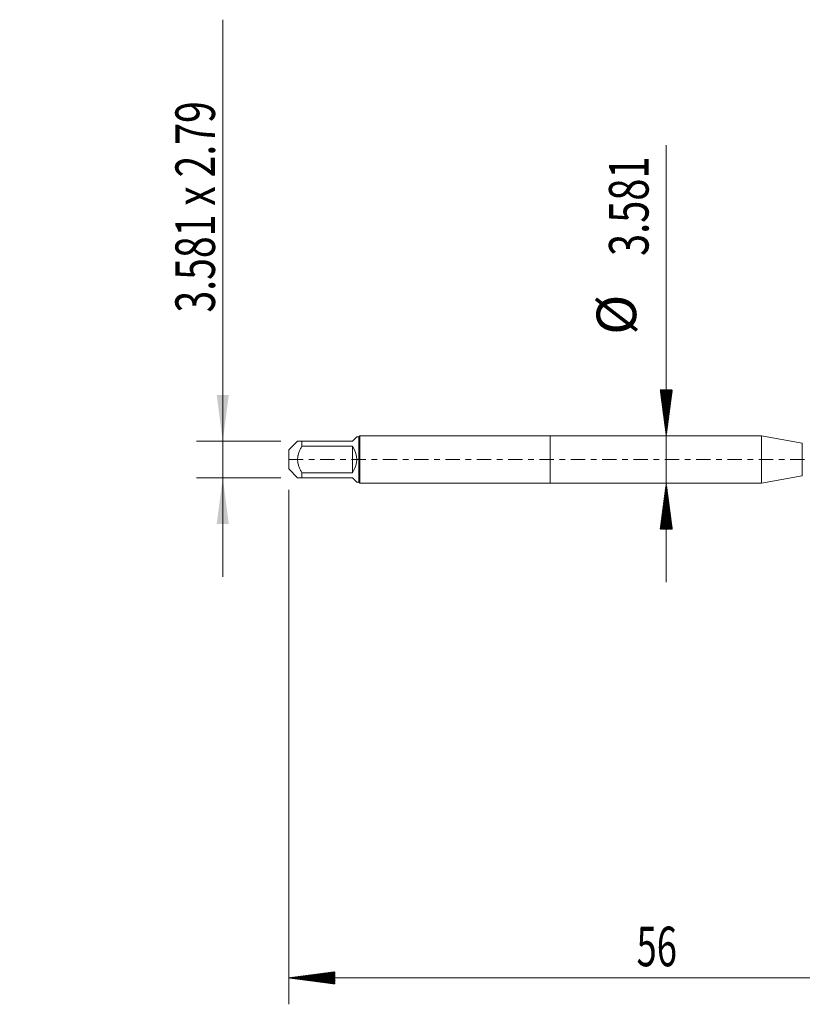
# Model space of a CAD drawing. Units: millimetres. Extents: x -40 to 57, y -82 to 33.
# Drawn here: x -40 to 19, y -41 to 33 of the extents above; entities that cross this region are included whole.
import ezdxf

# ---------------------------------------------------------------- set-up
doc = ezdxf.new("R2010")
doc.units = ezdxf.units.MM
doc.linetypes.add('CENTER', pattern=[47.5, 22, -8.5, 8.5, -8.5])
for name, color, linetype in [('1', 4, 'Continuous'), ('2', 7, 'Continuous'), ('SK1', 4, 'Continuous'), ('SK2', 7, 'Continuous'), ('SK4', 2, 'CENTER')]:
    doc.layers.add(name, color=color, linetype=linetype)
doc.styles.add('iso_b_vert', font='simplex.shx')
doc.dimstyles.get("Standard").update_dxf_attribs({"dimtxt": 0.18, "dimasz": 0.18, "dimexe": 0.18, "dimexo": 0.0625, "dimgap": 0.09, "dimtad": 1, "dimzin": 0, "dimdsep": 52, "dimtxsty": 'Standard', "dimcen": 0.09, "dimadec": 0, "dimazin": 0, "dimtfac": 1, "dimtdec": 4, "dimtofl": 0, "dimtmove": 0, "dimatfit": 3, "dimfxl": 1, "dimtolj": 1, "dimtzin": 0, "dimarcsym": 0})

# ---------------------------------------------------------------- blocks, each defined once
blk = doc.blocks.new('_U1')
at = {"layer": 'SK2', "lineweight": 13}
for p, q in [((-24.83, 33.331253), (-24.83, -8.895)), ((-20.4175, 1.395), (-26.83, 1.395)), ((-20.4175, -1.395), (-26.83, -1.395))]:
    blk.add_line(p, q, dxfattribs=at)
at = {"layer": 'SK2', "lineweight": 18}
for points in [[(-24.83, 1.395), (-25.290784, 4.894998), (-24.369216, 4.895002)], [(-24.83, -1.395), (-24.369216, -4.894998), (-25.290784, -4.895002)]]:
    blk.add_solid(points, dxfattribs=at)
at = {"layer": 'SK2', "lineweight": 18, "insert": (-25.421114, 11.135), "char_height": 3, "attachment_point": 7, "rotation": 90, "line_spacing_factor": 1.084337, "style": 'iso_b_vert'}
blk.add_mtext('\\W0.7265;3.581 x 2.79', dxfattribs=at)

msp = doc.modelspace()

# ---------------------------------------------------------------- hatches: boundary and pattern name
at = {"layer": '2', "lineweight": 13}
h = msp.add_hatch(dxfattribs=at)
h.set_pattern_fill('ANSI31', color=256, scale=0.0062, style=0)
h.paths.add_polyline_path([(-19.83, -39.2929), (-16.33, -38.8321), (-16.33, -39.7537)])
at = {"layer": 'SK2', "lineweight": 13}
h = msp.add_hatch(dxfattribs=at)
h.set_pattern_fill('ANSI31', color=256, scale=0.0062, style=0)
h.paths.add_polyline_path([(8.7871, 1.7905), (8.3263, 5.2905), (9.2479, 5.2905)])
h = msp.add_hatch(dxfattribs=at)
h.set_pattern_fill('ANSI31', color=256, scale=0.0062, style=0)
h.paths.add_polyline_path([(8.7871, -1.7905), (9.2479, -5.2905), (8.3263, -5.2905)])

# ---------------------------------------------------------------- linework, layer by layer
at = {"layer": '1', "lineweight": 18}
for p, q in [((0, 1.7905), (0, -1.7905)), ((16.0196, 1.7905), (0, 1.7905)), ((16.0196, 1.7905), (16.0196, -1.7905)), ((19.1011, 1.2472), (16.0196, 1.7905)), ((16.0196, -1.7905), (19.1011, -1.2472)), ((0, -1.7905), (16.0196, -1.7905))]:
    msp.add_line(p, q, dxfattribs=at)
at = {"layer": '1', "lineweight": 13}
msp.add_line((19.1011, 1.2472), (19.1011, -1.2472), dxfattribs=at)
at = {"layer": '2', "lineweight": 18}
for p, q in [((-19.83, -2.3064), (-19.83, -41.2929)), ((36.17, -39.2929), (-19.83, -39.2929))]:
    msp.add_line(p, q, dxfattribs=at)
at = {"layer": 'SK1', "lineweight": 18}
for p, q in [((-14.6761, 1.7189), (-15, 1.395)), ((-14.517, 1.7189), (-14.6761, 1.7189)), ((-14.4454, 1.7905), (-14.517, 1.7189)), ((-14.517, 1.7189), (-14.517, -1.7189)), ((-14.4454, -1.7905), (-14.4454, 1.7905)), ((0, 1.7905), (-14.4454, 1.7905)), ((0, 1.7905), (0, -1.7905)), ((-19.1539, 1.395), (-19.83, 0.7189)), ((-18.83, 1.395), (-15, 1.395)), ((-18.83, 1.0043), (-18.83, 1.395)), ((-15, 1.0043), (-18.83, 1.0043)), ((-15, 1.0043), (-15, -1.0043)), ((-19.83, 0.7189), (-19.83, -0.7189)), ((-19.83, -0.7189), (-19.1539, -1.395)), ((-18.83, -1.0043), (-15, -1.0043)), ((-18.83, -1.395), (-18.83, -1.0043)), ((-15, -1.395), (-18.83, -1.395)), ((-15, -1.395), (-14.6761, -1.7189)), ((-14.6761, -1.7189), (-14.517, -1.7189)), ((-14.517, -1.7189), (-14.4454, -1.7905)), ((-14.4454, -1.7905), (0, -1.7905))]:
    msp.add_line(p, q, dxfattribs=at)
msp.add_arc((-16.395, 0), 1.7189, 324.250098, 35.749902, dxfattribs=at)
for points, knots in [([(-18.83, 1.395), (-18.8525, 1.395), (-18.8744, 1.395), (-18.9166, 1.395), (-18.9369, 1.395), (-18.9948, 1.395), (-19.0295, 1.395), (-19.0736, 1.395), (-19.0869, 1.395), (-19.1046, 1.395), (-19.11, 1.395), (-19.1201, 1.395), (-19.1247, 1.395), (-19.1453, 1.395), (-19.1539, 1.395), (-19.1539, 1.395), (-19.1539, 1.395), (-19.1539, 1.395)], [0, 0, 0, 0, 0.1249718, 0.1249718, 0.2499436, 0.2499436, 0.4998873, 0.4998873, 0.6248591, 0.6248591, 0.687345, 0.687345, 0.7498309, 0.7498309, 0.9997745, 0.9997745, 1, 1, 1, 1]), ([(-18.83, -1.0043), (-18.8524, -0.966), (-18.885, -0.9079), (-18.9161, -0.8487), (-18.9364, -0.8089), (-18.9464, -0.7889), (-18.9949, -0.6884), (-19.0297, -0.6066), (-19.0884, -0.4394), (-19.1123, -0.3539), (-19.1329, -0.244), (-19.1365, -0.2218), (-19.1428, -0.1773), (-19.1455, -0.1551), (-19.1518, -0.0885), (-19.1539, -0.0441), (-19.1539, 0.0889), (-19.1453, 0.1773), (-19.1247, 0.2875), (-19.1201, 0.3095), (-19.11, 0.3531), (-19.1046, 0.3748), (-19.0869, 0.4392), (-19.0736, 0.4816), (-19.0295, 0.607), (-18.9948, 0.6886), (-18.9369, 0.8086), (-18.9166, 0.8482), (-18.8744, 0.9268), (-18.8525, 0.9658), (-18.83, 1.0043)], [0, 0, 0, 0, 0.0625, 0.09375, 0.09375, 0.125, 0.125, 0.25, 0.25, 0.375, 0.375, 0.40625, 0.40625, 0.4375, 0.4375, 0.5, 0.5, 0.625, 0.625, 0.65625, 0.65625, 0.6875, 0.6875, 0.75, 0.75, 0.875, 0.875, 0.9375, 0.9375, 1, 1, 1, 1]), ([(-19.1539, -1.395), (-19.1539, -1.395), (-19.1539, -1.395), (-19.1539, -1.395), (-19.1453, -1.395), (-19.1247, -1.395), (-19.1201, -1.395), (-19.11, -1.395), (-19.1046, -1.395), (-19.0869, -1.395), (-19.0736, -1.395), (-19.0295, -1.395), (-18.9948, -1.395), (-18.9369, -1.395), (-18.9166, -1.395), (-18.8744, -1.395), (-18.8525, -1.395), (-18.83, -1.395)], [0, 0, 0, 0, 0.0002252, 0.0002252, 0.2501689, 0.2501689, 0.3126549, 0.3126549, 0.3751408, 0.3751408, 0.5001126, 0.5001126, 0.7500563, 0.7500563, 0.8750282, 0.8750282, 1, 1, 1, 1])]:
    msp.add_open_spline(points, degree=3, knots=knots, dxfattribs=at)
at = {"layer": 'SK2', "lineweight": 18}
msp.add_line((8.7871, 23.8234), (8.7871, -9.2905), dxfattribs=at)
at = {"layer": 'SK4', "lineweight": 18, "ltscale": 0.05}
msp.add_line((-19.83, 0), (36.27, 0), dxfattribs=at)

# ---------------------------------------------------------------- texts
at = {"layer": '2', "lineweight": 18, "insert": (6.5372, -38.4078), "char_height": 3, "attachment_point": 7, "line_spacing_factor": 1.084337, "style": 'iso_b_vert'}
msp.add_mtext('\\W0.6740;56', dxfattribs=at)
at = {"layer": 'SK2', "lineweight": 18, "char_height": 3, "attachment_point": 7, "rotation": 90, "line_spacing_factor": 1.084337, "style": 'iso_b_vert'}
for s, insert in [('\\W0.7373;3.581', (7.446, 15.4255)), ('%%c', (7.446, 9.4489))]:
    msp.add_mtext(s, dxfattribs=dict(at, insert=insert))

# ---------------------------------------------------------------- dimensions: what is measured, and where the dimension line sits
at = {"layer": 'SK2', "lineweight": 18}
dim = msp.add_linear_dim(base=(-24.83, 1.395), p1=(-18.83, -1.395), p2=(-18.83, 1.395), angle=90, dimstyle='Standard', override={"dimtxt": 3, "dimasz": 3.5, "dimexe": 2, "dimexo": 1.5875, "dimgap": 1.5, "dimtad": 1, "dimtih": 0, "dimtoh": 0, "dimdec": 3, "dimlfac": 1, "dimzin": 8, "dimdsep": 46, "dimlunit": 2, "dimpost": '', "dimtxsty": 'iso_b_vert', "dimsah": 1, "dimse1": 0, "dimse2": 0, "dimsd1": 0, "dimsd2": 0, "dimclrd": 2, "dimclre": 2, "dimclrt": 2, "dimtol": 0, "dimtm": -0.1, "dimtfac": 1.166667, "dimtdec": 3, "dimtofl": 1, "dimtmove": 0, "dimtzin": 8, "dimlwd": 13, "dimlwe": 13}, dxfattribs=at)
dim.commit()
dim.dimension.update_dxf_attribs({"geometry": '_U1', "text_midpoint": (-24.83, 22.1656)})

doc.saveas('drawing.dxf')
